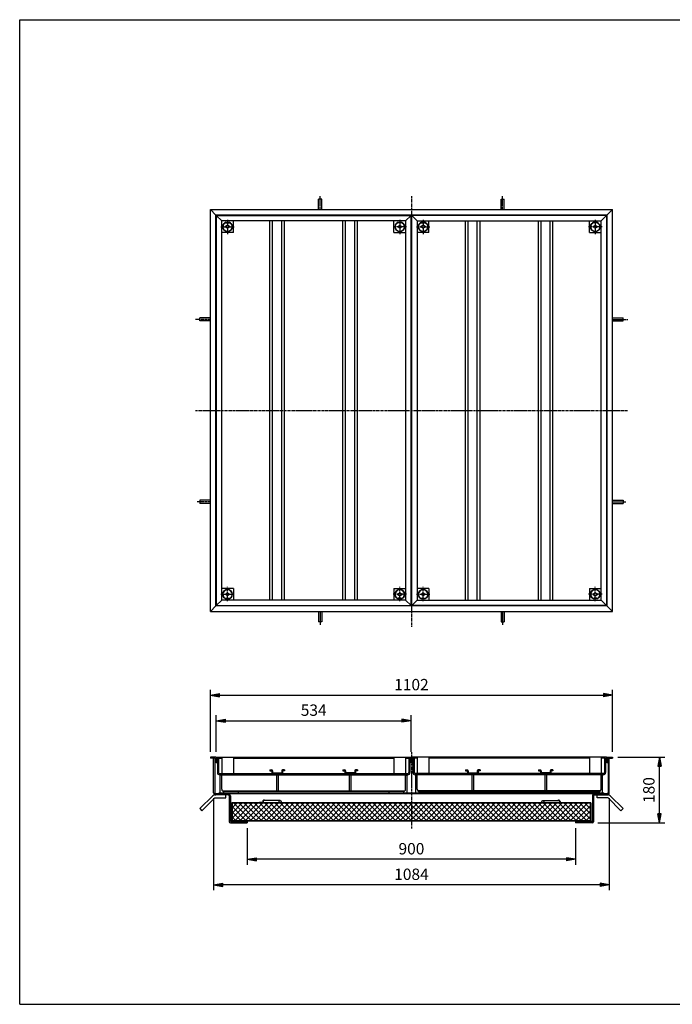
# Model space of a CAD drawing. Extents: x 50 to 3850, y 100 to 2800.
# Drawn here: x 50 to 1839, y 100 to 2800 of the extents above; entities that cross this region are included whole.
import ezdxf

# ---------------------------------------------------------------- set-up
doc = ezdxf.new("R2010")
doc.units = 0
doc.header["$LTSCALE"] = 0.2
doc.linetypes.add('CENTER', pattern=[50.8, 31.75, -6.35, 6.35, -6.35])
doc.layers.get('0').update_dxf_attribs({"linetype": 'CONTINUOUS'})
doc.layers.get('DEFPOINTS').update_dxf_attribs({"linetype": 'CONTINUOUS'})
for name, color, linetype in [('LAY-10', 7, 'CONTINUOUS'), ('LAY-20', 7, 'CONTINUOUS'), ('LAY-255', 7, 'CONTINUOUS')]:
    doc.layers.add(name, color=color, linetype=linetype)
doc.styles.add('EXCADDIM1', font='simplex', dxfattribs={"width": 0.84, "bigfont": 'bigfont'})
doc.styles.get("Standard").update_dxf_attribs({"font": 'simplex', "bigfont": 'bigfont'})
doc.dimstyles.new('ISO-25', dxfattribs={"dimtxt": 2.5, "dimasz": 2.5, "dimexe": 1.25, "dimexo": 0.625, "dimtad": 1, "dimtxsty": 'STANDARD', "dimcen": 2.5, "dimazin": 3, "dimtfac": 1, "dimtmove": 0, "dimatfit": 3})

# ---------------------------------------------------------------- blocks, each defined once
blk = doc.blocks.new('EX_BNORM')
at = {"color": 0, "linetype": 'CONTINUOUS'}
for p, q in [((0, 0), (-1, 0.17)), ((-1, 0.17), (-1, -0.17)), ((0, 0), (-1, 0.08)), ((0, 0), (-1, 0)), ((0, 0), (-1, -0.17)), ((0, 0), (-1, -0.08))]:
    blk.add_line(p, q, dxfattribs=at)
blk = doc.blocks.new('*D15')
at = {"layer": 'DEFPOINTS', "color": 0}
for p in [(1674.8, 777.6), (1803.6, 777.6), (1620, 597.6)]:
    blk.add_point(p, dxfattribs=at)
at = {"layer": 'LAY-10', "color": 4, "linetype": 'CONTINUOUS'}
for p, q in [((1689.8, 777.6), (1818.6, 777.6)), ((1803.6, 622.6), (1803.6, 752.6)), ((1635, 597.6), (1818.6, 597.6))]:
    blk.add_line(p, q, dxfattribs=at)
at = {"layer": 'LAY-10', "color": 4, "xscale": 25, "yscale": 25, "zscale": 25}
for p, rotation in [((1803.6, 777.6), 90), ((1803.6, 597.6), 270)]:
    blk.add_blockref('EX_BNORM', p, dxfattribs=dict(at, rotation=rotation))
at = {"layer": 'LAY-10', "color": 7, "insert": (1778.6, 687.6), "char_height": 31.18, "attachment_point": 5, "rotation": 90, "style": 'EXCADDIM1'}
blk.add_mtext('180', dxfattribs=at)
blk = doc.blocks.new('*D20')
at = {"layer": 'DEFPOINTS', "color": 0}
for p in [(1674.8, 947.6), (572.8, 777.6), (1674.8, 777.6)]:
    blk.add_point(p, dxfattribs=at)
at = {"layer": 'LAY-20', "color": 4, "linetype": 'CONTINUOUS'}
for p, q in [((572.8, 792.6), (572.8, 962.6)), ((597.8, 947.6), (1649.8, 947.6)), ((1674.8, 792.6), (1674.8, 962.6))]:
    blk.add_line(p, q, dxfattribs=at)
at = {"layer": 'LAY-20', "color": 4, "xscale": 25, "yscale": 25, "zscale": 25, "rotation": 180}
blk.add_blockref('EX_BNORM', (572.8, 947.6), dxfattribs=at)
at = {"layer": 'LAY-20', "color": 4, "xscale": 25, "yscale": 25, "zscale": 25}
blk.add_blockref('EX_BNORM', (1674.8, 947.6), dxfattribs=at)
at = {"layer": 'LAY-20', "color": 7, "insert": (1123.8, 972.6), "char_height": 31.18, "attachment_point": 5, "style": 'EXCADDIM1'}
blk.add_mtext('1102', dxfattribs=at)
blk = doc.blocks.new('*D21')
at = {"layer": 'DEFPOINTS', "color": 0}
for p in [(1122.8, 877.6), (588.8, 777.6), (1122.8, 777.6)]:
    blk.add_point(p, dxfattribs=at)
at = {"layer": 'LAY-20', "color": 4, "linetype": 'CONTINUOUS'}
for p, q in [((588.8, 792.6), (588.8, 892.6)), ((1122.8, 792.6), (1122.8, 892.6)), ((613.8, 877.6), (1097.8, 877.6))]:
    blk.add_line(p, q, dxfattribs=at)
at = {"layer": 'LAY-20', "color": 4, "xscale": 25, "yscale": 25, "zscale": 25, "rotation": 180}
blk.add_blockref('EX_BNORM', (588.8, 877.6), dxfattribs=at)
at = {"layer": 'LAY-20', "color": 4, "xscale": 25, "yscale": 25, "zscale": 25}
blk.add_blockref('EX_BNORM', (1122.8, 877.6), dxfattribs=at)
at = {"layer": 'LAY-20', "color": 7, "insert": (855.8, 902.6), "char_height": 31.18, "attachment_point": 5, "style": 'EXCADDIM1'}
blk.add_mtext('534', dxfattribs=at)
blk = doc.blocks.new('*D22')
at = {"layer": 'DEFPOINTS', "color": 0}
for p in [(673.8, 597.6), (1573.8, 597.6), (673.8, 497.6)]:
    blk.add_point(p, dxfattribs=at)
at = {"layer": 'LAY-20', "color": 4, "linetype": 'CONTINUOUS'}
for p, q in [((673.8, 582.6), (673.8, 482.6)), ((1573.8, 582.6), (1573.8, 482.6)), ((1548.8, 497.6), (698.8, 497.6))]:
    blk.add_line(p, q, dxfattribs=at)
at = {"layer": 'LAY-20', "color": 4, "xscale": 25, "yscale": 25, "zscale": 25, "rotation": 180}
blk.add_blockref('EX_BNORM', (673.8, 497.6), dxfattribs=at)
at = {"layer": 'LAY-20', "color": 4, "xscale": 25, "yscale": 25, "zscale": 25}
blk.add_blockref('EX_BNORM', (1573.8, 497.6), dxfattribs=at)
at = {"layer": 'LAY-20', "color": 7, "insert": (1123.8, 522.6), "char_height": 31.18, "attachment_point": 5, "style": 'EXCADDIM1'}
blk.add_mtext('900', dxfattribs=at)
blk = doc.blocks.new('*D23')
at = {"layer": 'DEFPOINTS', "color": 0}
for p in [(581.6, 680.2), (1666, 680.2), (581.6, 427.6)]:
    blk.add_point(p, dxfattribs=at)
at = {"layer": 'LAY-20', "color": 4, "linetype": 'CONTINUOUS'}
for p, q in [((581.6, 665.2), (581.6, 412.6)), ((1666, 665.2), (1666, 412.6)), ((1641, 427.6), (606.6, 427.6))]:
    blk.add_line(p, q, dxfattribs=at)
at = {"layer": 'LAY-20', "color": 4, "xscale": 25, "yscale": 25, "zscale": 25, "rotation": 180}
blk.add_blockref('EX_BNORM', (581.6, 427.6), dxfattribs=at)
at = {"layer": 'LAY-20', "color": 4, "xscale": 25, "yscale": 25, "zscale": 25}
blk.add_blockref('EX_BNORM', (1666, 427.6), dxfattribs=at)
at = {"layer": 'LAY-20', "color": 7, "insert": (1123.8, 452.6), "char_height": 31.18, "attachment_point": 5, "style": 'EXCADDIM1'}
blk.add_mtext('1084', dxfattribs=at)

msp = doc.modelspace()

# ---------------------------------------------------------------- linework, layer by layer
at = {"layer": 'LAY-10', "color": 7, "linetype": 'CONTINUOUS'}
for p, q in [((869.25, 2279.26), (869.25, 2308.16)), ((878.25, 2308.16), (869.25, 2308.16)), ((878.25, 2279.26), (878.25, 2308.16)), ((1369.25, 2279.26), (1369.25, 2308.16)), ((1369.25, 2308.16), (1378.25, 2308.16)), ((1378.25, 2279.26), (1378.25, 2308.16)), ((572.75, 2279.26), (1674.75, 2279.26)), ((572.75, 1177.26), (572.75, 2279.26)), ((572.75, 2279.26), (587.75, 2264.26)), ((1659.75, 2264.26), (1674.75, 2279.26)), ((1674.75, 1177.26), (1674.75, 2279.26)), ((1659.75, 2264.26), (587.75, 2264.26)), ((587.75, 1192.26), (587.75, 2264.26)), ((588.75, 2263.26), (1122.75, 2263.26)), ((588.75, 2263.26), (588.75, 1193.26)), ((588.75, 2263.26), (603.75, 2248.26)), ((1107.75, 2248.26), (603.75, 2248.26)), ((603.75, 1208.26), (603.75, 2248.26)), ((615.75, 2242.76), (615.75, 2244.37)), ((615.75, 2242.76), (623.75, 2242.76)), ((623.75, 2242.76), (623.75, 2244.37)), ((635.75, 2216.26), (635.75, 2248.26)), ((735.75, 1208.26), (735.75, 2248.26)), ((743.25, 1208.26), (743.25, 2248.26)), ((768.25, 1208.26), (768.25, 2248.26)), ((775.75, 1208.26), (775.75, 2248.26)), ((935.75, 1208.26), (935.75, 2248.26)), ((943.25, 1208.26), (943.25, 2248.26)), ((968.25, 1208.26), (968.25, 2248.26)), ((975.75, 1208.26), (975.75, 2248.26)), ((1075.75, 2216.26), (1075.75, 2248.26)), ((1087.75, 2242.76), (1087.75, 2244.37)), ((1095.75, 2242.76), (1087.75, 2242.76)), ((1095.75, 2242.76), (1095.75, 2244.37)), ((1122.75, 2263.26), (1107.75, 2248.26)), ((1107.75, 2248.26), (1107.75, 1208.26)), ((1122.75, 1193.26), (1122.75, 2263.26)), ((1658.75, 2263.26), (1124.75, 2263.26)), ((1124.75, 1193.26), (1124.75, 2263.26)), ((1124.75, 2263.26), (1139.75, 2248.26)), ((1139.75, 2248.26), (1643.75, 2248.26)), ((1139.75, 2248.26), (1139.75, 1208.26)), ((1151.75, 2242.76), (1151.75, 2244.37)), ((1151.75, 2242.76), (1159.75, 2242.76)), ((1159.75, 2242.76), (1159.75, 2244.37)), ((1171.75, 2216.26), (1171.75, 2248.26)), ((1271.75, 1208.26), (1271.75, 2248.26)), ((1279.25, 1208.26), (1279.25, 2248.26)), ((1304.25, 1208.26), (1304.25, 2248.26)), ((1311.75, 1208.26), (1311.75, 2248.26)), ((1471.75, 1208.26), (1471.75, 2248.26)), ((1479.25, 1208.26), (1479.25, 2248.26)), ((1504.25, 1208.26), (1504.25, 2248.26)), ((1511.75, 1208.26), (1511.75, 2248.26)), ((1611.75, 2216.26), (1611.75, 2248.26)), ((1623.75, 2242.76), (1623.75, 2244.37)), ((1631.75, 2242.76), (1623.75, 2242.76)), ((1631.75, 2242.76), (1631.75, 2244.37)), ((1658.75, 2263.26), (1643.75, 2248.26)), ((1643.75, 1208.26), (1643.75, 2248.26)), ((1658.75, 2263.26), (1658.75, 1193.26)), ((1659.75, 2264.26), (1659.75, 1192.26)), ((635.75, 2216.26), (603.75, 2216.26)), ((619.75, 2236.26), (613.25, 2232.26)), ((613.25, 2232.26), (619.75, 2228.26)), ((626.25, 2232.26), (619.75, 2236.26)), ((619.75, 2228.26), (626.25, 2232.26)), ((1075.75, 2216.26), (1107.75, 2216.26)), ((1085.25, 2232.26), (1091.75, 2236.26)), ((1091.75, 2228.26), (1085.25, 2232.26)), ((1091.75, 2236.26), (1098.25, 2232.26)), ((1098.25, 2232.26), (1091.75, 2228.26)), ((1171.75, 2216.26), (1139.75, 2216.26)), ((1155.75, 2236.26), (1149.25, 2232.26)), ((1149.25, 2232.26), (1155.75, 2228.26)), ((1162.25, 2232.26), (1155.75, 2236.26)), ((1155.75, 2228.26), (1162.25, 2232.26)), ((1611.75, 2216.26), (1643.75, 2216.26)), ((1621.25, 2232.26), (1627.75, 2236.26)), ((1627.75, 2228.26), (1621.25, 2232.26)), ((1627.75, 2236.26), (1634.25, 2232.26)), ((1634.25, 2232.26), (1627.75, 2228.26)), ((572.75, 1982.76), (543.85, 1982.76)), ((543.85, 1973.76), (543.85, 1982.76)), ((572.75, 1973.76), (543.85, 1973.76)), ((1674.75, 1982.76), (1703.65, 1982.76)), ((1674.75, 1973.76), (1703.65, 1973.76)), ((1703.65, 1973.76), (1703.65, 1982.76)), ((572.75, 1482.76), (543.85, 1482.76)), ((543.85, 1482.76), (543.85, 1473.76)), ((572.75, 1473.76), (543.85, 1473.76)), ((1674.75, 1482.76), (1703.65, 1482.76)), ((1674.75, 1473.76), (1703.65, 1473.76)), ((1703.65, 1482.76), (1703.65, 1473.76)), ((635.75, 1240.26), (603.75, 1240.26)), ((613.25, 1224.26), (619.75, 1228.26)), ((619.75, 1220.26), (613.25, 1224.26)), ((619.75, 1228.26), (626.25, 1224.26)), ((626.25, 1224.26), (619.75, 1220.26)), ((635.75, 1240.26), (635.75, 1208.26)), ((1075.75, 1240.26), (1107.75, 1240.26)), ((1075.75, 1240.26), (1075.75, 1208.26)), ((1091.75, 1228.26), (1085.25, 1224.26)), ((1085.25, 1224.26), (1091.75, 1220.26)), ((1098.25, 1224.26), (1091.75, 1228.26)), ((1091.75, 1220.26), (1098.25, 1224.26)), ((1171.75, 1240.26), (1139.75, 1240.26)), ((1149.25, 1224.26), (1155.75, 1228.26)), ((1155.75, 1220.26), (1149.25, 1224.26)), ((1155.75, 1228.26), (1162.25, 1224.26)), ((1162.25, 1224.26), (1155.75, 1220.26)), ((1171.75, 1240.26), (1171.75, 1208.26)), ((1611.75, 1240.26), (1643.75, 1240.26)), ((1611.75, 1240.26), (1611.75, 1208.26)), ((1627.75, 1228.26), (1621.25, 1224.26)), ((1621.25, 1224.26), (1627.75, 1220.26)), ((1634.25, 1224.26), (1627.75, 1228.26)), ((1627.75, 1220.26), (1634.25, 1224.26)), ((587.75, 1192.26), (572.75, 1177.26)), ((1659.75, 1192.26), (587.75, 1192.26)), ((588.75, 1193.26), (603.75, 1208.26)), ((588.75, 1193.26), (1122.75, 1193.26)), ((1107.75, 1208.26), (603.75, 1208.26)), ((615.75, 1213.76), (623.75, 1213.76)), ((615.75, 1213.76), (615.75, 1212.16)), ((623.75, 1213.76), (623.75, 1212.16)), ((1095.75, 1213.76), (1087.75, 1213.76)), ((1087.75, 1213.76), (1087.75, 1212.16)), ((1095.75, 1213.76), (1095.75, 1212.16)), ((1107.75, 1208.26), (1122.75, 1193.26)), ((1139.75, 1208.26), (1124.75, 1193.26)), ((1658.75, 1193.26), (1124.75, 1193.26)), ((1139.75, 1208.26), (1643.75, 1208.26)), ((1151.75, 1213.76), (1159.75, 1213.76)), ((1151.75, 1213.76), (1151.75, 1212.16)), ((1159.75, 1213.76), (1159.75, 1212.16)), ((1631.75, 1213.76), (1623.75, 1213.76)), ((1623.75, 1213.76), (1623.75, 1212.16)), ((1631.75, 1213.76), (1631.75, 1212.16)), ((1658.75, 1193.26), (1643.75, 1208.26)), ((1659.75, 1192.26), (1674.75, 1177.26)), ((572.75, 1177.26), (1674.75, 1177.26)), ((869.25, 1177.26), (869.25, 1148.37)), ((878.25, 1177.26), (878.25, 1148.37)), ((1369.25, 1177.26), (1369.25, 1148.37)), ((1378.25, 1177.26), (1378.25, 1148.37)), ((878.25, 1148.37), (869.25, 1148.37)), ((1369.25, 1148.37), (1378.25, 1148.37)), ((587.75, 777.65), (572.75, 777.65)), ((572.75, 777.65), (572.75, 774.65)), ((584.75, 774.65), (572.75, 774.65)), ((581.55, 680.25), (581.55, 774.65)), ((584.75, 774.65), (584.75, 680.45)), ((587.75, 762.65), (584.75, 762.65)), ((587.75, 777.65), (587.75, 762.65)), ((588.75, 777.65), (1122.75, 777.65)), ((588.75, 777.65), (588.75, 762.65)), ((588.75, 762.65), (591.75, 762.65)), ((591.75, 774.65), (591.75, 735.45)), ((591.75, 774.65), (603.75, 774.65)), ((594.95, 774.65), (594.95, 735.65)), ((603.75, 777.65), (603.75, 732.65)), ((635.75, 777.65), (635.75, 732.65)), ((635.75, 774.65), (1075.75, 774.65)), ((1075.75, 777.65), (1075.75, 732.65)), ((1107.75, 777.65), (1107.75, 732.65)), ((1107.75, 774.65), (1119.75, 774.65)), ((1116.55, 774.65), (1116.55, 735.65)), ((1119.75, 774.65), (1119.75, 735.45)), ((1122.75, 762.65), (1119.75, 762.65)), ((1122.75, 777.65), (1122.75, 762.65)), ((1658.75, 777.65), (1124.75, 777.65)), ((1124.75, 777.65), (1124.75, 762.65)), ((1124.75, 762.65), (1127.75, 762.65)), ((1139.75, 774.65), (1127.75, 774.65)), ((1127.75, 774.65), (1127.75, 735.45)), ((1130.95, 774.65), (1130.95, 735.65)), ((1139.75, 777.65), (1139.75, 732.65)), ((1171.75, 777.65), (1171.75, 732.65)), ((1611.75, 774.65), (1171.75, 774.65)), ((1611.75, 777.65), (1611.75, 732.65)), ((1643.75, 777.65), (1643.75, 732.65)), ((1655.75, 774.65), (1643.75, 774.65)), ((1652.55, 774.65), (1652.55, 735.65)), ((1655.75, 774.65), (1655.75, 735.45)), ((1658.75, 762.65), (1655.75, 762.65)), ((1658.75, 777.65), (1658.75, 762.65)), ((1659.75, 777.65), (1674.75, 777.65)), ((1659.75, 777.65), (1659.75, 762.65)), ((1659.75, 762.65), (1662.75, 762.65)), ((1662.75, 774.65), (1674.75, 774.65)), ((1662.75, 774.65), (1662.75, 680.45)), ((1665.95, 680.25), (1665.95, 774.65)), ((1674.75, 777.65), (1674.75, 774.65)), ((597.75, 729.45), (1113.75, 729.45)), ((597.95, 732.65), (1113.55, 732.65)), ((599.75, 679.45), (599.75, 729.45)), ((603.75, 689.95), (603.75, 729.45)), ((735.75, 742.65), (741.25, 742.65)), ((735.75, 742.65), (735.75, 740.65)), ((735.75, 740.65), (741.25, 740.65)), ((741.25, 740.65), (741.25, 734.65)), ((743.25, 740.65), (743.25, 734.65)), ((743.25, 734.65), (768.25, 734.65)), ((753.5, 729.45), (753.5, 685.45)), ((758, 729.45), (758, 685.45)), ((768.25, 740.65), (768.25, 734.65)), ((775.75, 742.65), (770.25, 742.65)), ((770.25, 740.65), (770.25, 734.65)), ((775.75, 740.65), (770.25, 740.65)), ((775.75, 742.65), (775.75, 740.65)), ((935.75, 742.65), (935.75, 740.65)), ((935.75, 742.65), (941.25, 742.65)), ((935.75, 740.65), (941.25, 740.65)), ((941.25, 740.65), (941.25, 734.65)), ((943.25, 740.65), (943.25, 734.65)), ((968.25, 734.65), (943.25, 734.65)), ((953.5, 729.45), (953.5, 685.45)), ((958, 729.45), (958, 685.45)), ((968.25, 740.65), (968.25, 734.65)), ((975.75, 742.65), (970.25, 742.65)), ((975.75, 740.65), (970.25, 740.65)), ((970.25, 740.65), (970.25, 734.65)), ((975.75, 742.65), (975.75, 740.65)), ((1107.75, 689.95), (1107.75, 729.45)), ((1111.75, 679.45), (1111.75, 729.45)), ((1649.75, 729.45), (1133.75, 729.45)), ((1649.55, 732.65), (1133.95, 732.65)), ((1135.75, 679.45), (1135.75, 729.45)), ((1139.75, 689.95), (1139.75, 729.45)), ((1271.75, 742.65), (1271.75, 740.65)), ((1271.75, 742.65), (1277.25, 742.65)), ((1271.75, 740.65), (1277.25, 740.65)), ((1277.25, 740.65), (1277.25, 734.65)), ((1279.25, 740.65), (1279.25, 734.65)), ((1279.25, 734.65), (1304.25, 734.65)), ((1289.5, 729.45), (1289.5, 685.45)), ((1294, 729.45), (1294, 685.45)), ((1304.25, 740.65), (1304.25, 734.65)), ((1311.75, 742.65), (1306.25, 742.65)), ((1311.75, 740.65), (1306.25, 740.65)), ((1306.25, 740.65), (1306.25, 734.65)), ((1311.75, 742.65), (1311.75, 740.65)), ((1471.75, 742.65), (1477.25, 742.65)), ((1471.75, 742.65), (1471.75, 740.65)), ((1471.75, 740.65), (1477.25, 740.65)), ((1477.25, 740.65), (1477.25, 734.65)), ((1479.25, 740.65), (1479.25, 734.65)), ((1504.25, 734.65), (1479.25, 734.65)), ((1489.5, 729.45), (1489.5, 685.45)), ((1494, 729.45), (1494, 685.45)), ((1504.25, 740.65), (1504.25, 734.65)), ((1511.75, 742.65), (1506.25, 742.65)), ((1506.25, 740.65), (1506.25, 734.65)), ((1511.75, 740.65), (1506.25, 740.65)), ((1511.75, 742.65), (1511.75, 740.65)), ((1643.75, 689.95), (1643.75, 729.45)), ((1647.75, 679.45), (1647.75, 729.45)), ((1659.75, 677.45), (587.75, 677.45)), ((596.75, 678.5), (597.7, 679.45)), ((596.75, 677.45), (596.75, 679.45)), ((596.75, 679.45), (1650.75, 679.45)), ((597.11, 677.45), (599.11, 679.45)), ((598.53, 677.45), (600.53, 679.45)), ((599.94, 677.45), (601.94, 679.45)), ((601.36, 677.45), (603.36, 679.45)), ((602.77, 677.45), (604.77, 679.45)), ((604.19, 677.45), (606.19, 679.45)), ((605.56, 685.45), (1105.94, 685.45)), ((605.6, 677.45), (607.6, 679.45)), ((607.01, 677.45), (609.01, 679.45)), ((608.43, 677.45), (610.43, 679.45)), ((609.84, 677.45), (611.84, 679.45)), ((1101.25, 683.45), (610.25, 683.45)), ((611.26, 677.45), (613.26, 679.45)), ((612.67, 677.45), (614.67, 679.45)), ((614.08, 677.45), (616.08, 679.45)), ((615.5, 677.45), (617.5, 679.45)), ((616.91, 677.45), (618.91, 679.45)), ((618.33, 677.45), (620.33, 679.45)), ((619.74, 677.45), (621.74, 679.45)), ((621.16, 677.45), (621.75, 678.04)), ((621.75, 677.45), (621.75, 679.45)), ((649.75, 679.45), (649.75, 680.45)), ((1061.75, 679.45), (1061.75, 680.45)), ((1641.94, 685.45), (1141.56, 685.45)), ((1146.25, 683.45), (1637.25, 683.45)), ((1185.75, 679.45), (1185.75, 680.45)), ((1597.75, 679.45), (1597.75, 680.45)), ((1625.75, 678.72), (1626.48, 679.45)), ((1625.75, 677.45), (1625.75, 679.45)), ((1625.89, 677.45), (1627.89, 679.45)), ((1627.31, 677.45), (1629.31, 679.45)), ((1628.72, 677.45), (1630.72, 679.45)), ((1630.13, 677.45), (1632.13, 679.45)), ((1631.55, 677.45), (1633.55, 679.45)), ((1632.96, 677.45), (1634.96, 679.45)), ((1634.38, 677.45), (1636.38, 679.45)), ((1635.79, 677.45), (1637.79, 679.45)), ((1637.2, 677.45), (1639.2, 679.45)), ((1638.62, 677.45), (1640.62, 679.45)), ((1640.03, 677.45), (1642.03, 679.45)), ((1641.45, 677.45), (1643.45, 679.45)), ((1642.86, 677.45), (1644.86, 679.45)), ((1644.28, 677.45), (1646.28, 679.45)), ((1645.69, 677.45), (1647.69, 679.45)), ((1647.1, 677.45), (1649.1, 679.45)), ((1648.52, 677.45), (1650.52, 679.45)), ((1649.93, 677.45), (1650.75, 678.27)), ((1650.75, 677.45), (1650.75, 679.45)), ((543.85, 636.55), (579.21, 671.91)), ((549.51, 630.89), (584.86, 666.25)), ((621.55, 674.25), (584.86, 674.25)), ((584.86, 666.25), (614.86, 666.25)), ((614.86, 666.25), (614.86, 674.25)), ((624.55, 671.25), (624.55, 600.65)), ((627.75, 671.45), (627.75, 600.85)), ((1615.75, 652.85), (631.75, 652.85)), ((631.75, 652.85), (631.75, 600.85)), ((633.35, 639.65), (644.95, 651.25)), ((633.35, 625.51), (659.09, 651.25)), ((633.35, 611.37), (673.23, 651.25)), ((1614.15, 651.25), (633.35, 651.25)), ((633.35, 604.45), (633.35, 651.25)), ((684.19, 604.45), (637.39, 651.25)), ((640.57, 604.45), (687.37, 651.25)), ((698.33, 604.45), (651.53, 651.25)), ((654.72, 604.45), (701.52, 651.25)), ((712.47, 604.45), (665.67, 651.25)), ((668.86, 604.45), (715.66, 651.25)), ((726.61, 604.45), (679.81, 651.25)), ((683, 604.45), (729.8, 651.25)), ((740.76, 604.45), (693.96, 651.25)), ((697.14, 604.45), (743.94, 651.25)), ((707.05, 653.85), (707.05, 652.85)), ((716.05, 653.85), (707.05, 653.85)), ((754.9, 604.45), (708.1, 651.25)), ((711.28, 604.45), (758.08, 651.25)), ((716.05, 655.85), (716.05, 653.85)), ((717.05, 653.85), (717.05, 655.85)), ((763.84, 658.85), (720.05, 658.85)), ((769.04, 604.45), (722.24, 651.25)), ((725.43, 604.45), (772.23, 651.25)), ((783.18, 604.45), (736.38, 651.25)), ((739.57, 604.45), (786.37, 651.25)), ((797.33, 604.45), (750.53, 651.25)), ((753.71, 604.45), (800.51, 651.25)), ((811.47, 604.45), (764.67, 651.25)), ((767.85, 604.45), (814.65, 651.25)), ((825.61, 604.45), (778.81, 651.25)), ((781.99, 604.45), (828.79, 651.25)), ((839.75, 604.45), (792.95, 651.25)), ((796.14, 604.45), (842.94, 651.25)), ((853.89, 604.45), (807.09, 651.25)), ((810.28, 604.45), (857.08, 651.25)), ((868.04, 604.45), (821.24, 651.25)), ((824.42, 604.45), (871.22, 651.25)), ((882.18, 604.45), (835.38, 651.25)), ((838.56, 604.45), (885.36, 651.25)), ((896.32, 604.45), (849.52, 651.25)), ((852.71, 604.45), (899.51, 651.25)), ((910.46, 604.45), (863.66, 651.25)), ((866.85, 604.45), (913.65, 651.25)), ((924.6, 604.45), (877.8, 651.25)), ((880.99, 604.45), (927.79, 651.25)), ((938.75, 604.45), (891.95, 651.25)), ((895.13, 604.45), (941.93, 651.25)), ((952.89, 604.45), (906.09, 651.25)), ((909.27, 604.45), (956.07, 651.25)), ((967.03, 604.45), (920.23, 651.25)), ((923.42, 604.45), (970.22, 651.25)), ((981.17, 604.45), (934.37, 651.25)), ((937.56, 604.45), (984.36, 651.25)), ((995.31, 604.45), (948.51, 651.25)), ((951.7, 604.45), (998.5, 651.25)), ((1009.46, 604.45), (962.66, 651.25)), ((965.84, 604.45), (1012.64, 651.25)), ((1023.6, 604.45), (976.8, 651.25)), ((979.98, 604.45), (1026.78, 651.25)), ((1037.74, 604.45), (990.94, 651.25)), ((994.13, 604.45), (1040.93, 651.25)), ((1051.88, 604.45), (1005.08, 651.25)), ((1008.27, 604.45), (1055.07, 651.25)), ((1066.03, 604.45), (1019.23, 651.25)), ((1022.41, 604.45), (1069.21, 651.25)), ((1080.17, 604.45), (1033.37, 651.25)), ((1036.55, 604.45), (1083.35, 651.25)), ((1094.31, 604.45), (1047.51, 651.25)), ((1050.7, 604.45), (1097.5, 651.25)), ((1108.45, 604.45), (1061.65, 651.25)), ((1064.84, 604.45), (1111.64, 651.25)), ((1122.59, 604.45), (1075.79, 651.25)), ((1078.98, 604.45), (1125.78, 651.25)), ((1136.74, 604.45), (1089.94, 651.25)), ((1093.12, 604.45), (1139.92, 651.25)), ((1150.88, 604.45), (1104.08, 651.25)), ((1107.26, 604.45), (1154.06, 651.25)), ((1165.02, 604.45), (1118.22, 651.25)), ((1121.41, 604.45), (1168.21, 651.25)), ((1179.16, 604.45), (1132.36, 651.25)), ((1135.55, 604.45), (1182.35, 651.25)), ((1193.3, 604.45), (1146.5, 651.25)), ((1149.69, 604.45), (1196.49, 651.25)), ((1207.45, 604.45), (1160.65, 651.25)), ((1163.83, 604.45), (1210.63, 651.25)), ((1221.59, 604.45), (1174.79, 651.25)), ((1177.97, 604.45), (1224.77, 651.25)), ((1235.73, 604.45), (1188.93, 651.25)), ((1192.12, 604.45), (1238.92, 651.25)), ((1249.87, 604.45), (1203.07, 651.25)), ((1206.26, 604.45), (1253.06, 651.25)), ((1264.02, 604.45), (1217.22, 651.25)), ((1220.4, 604.45), (1267.2, 651.25)), ((1278.16, 604.45), (1231.36, 651.25)), ((1234.54, 604.45), (1281.34, 651.25)), ((1292.3, 604.45), (1245.5, 651.25)), ((1248.69, 604.45), (1295.49, 651.25)), ((1306.44, 604.45), (1259.64, 651.25)), ((1262.83, 604.45), (1309.63, 651.25)), ((1320.58, 604.45), (1273.78, 651.25)), ((1276.97, 604.45), (1323.77, 651.25)), ((1334.73, 604.45), (1287.93, 651.25)), ((1291.11, 604.45), (1337.91, 651.25)), ((1348.87, 604.45), (1302.07, 651.25)), ((1305.25, 604.45), (1352.05, 651.25)), ((1363.01, 604.45), (1316.21, 651.25)), ((1319.4, 604.45), (1366.2, 651.25)), ((1377.15, 604.45), (1330.35, 651.25)), ((1333.54, 604.45), (1380.34, 651.25)), ((1391.29, 604.45), (1344.49, 651.25)), ((1347.68, 604.45), (1394.48, 651.25)), ((1405.44, 604.45), (1358.64, 651.25)), ((1361.82, 604.45), (1408.62, 651.25)), ((1419.58, 604.45), (1372.78, 651.25)), ((1375.96, 604.45), (1422.76, 651.25)), ((1433.72, 604.45), (1386.92, 651.25)), ((1390.11, 604.45), (1436.91, 651.25)), ((1447.86, 604.45), (1401.06, 651.25)), ((1404.25, 604.45), (1451.05, 651.25)), ((1462.01, 604.45), (1415.21, 651.25)), ((1418.39, 604.45), (1465.19, 651.25)), ((1476.15, 604.45), (1429.35, 651.25)), ((1432.53, 604.45), (1479.33, 651.25)), ((1490.29, 604.45), (1443.49, 651.25)), ((1446.67, 604.45), (1493.47, 651.25)), ((1504.43, 604.45), (1457.63, 651.25)), ((1460.82, 604.45), (1507.62, 651.25)), ((1518.57, 604.45), (1471.77, 651.25)), ((1474.96, 604.45), (1521.76, 651.25)), ((1483.66, 658.85), (1527.45, 658.85)), ((1532.72, 604.45), (1485.92, 651.25)), ((1489.1, 604.45), (1535.9, 651.25)), ((1546.86, 604.45), (1500.06, 651.25)), ((1503.24, 604.45), (1550.04, 651.25)), ((1561, 604.45), (1514.2, 651.25)), ((1517.39, 604.45), (1564.19, 651.25)), ((1575.14, 604.45), (1528.34, 651.25)), ((1530.45, 653.85), (1530.45, 655.85)), ((1531.45, 655.85), (1531.45, 653.85)), ((1531.45, 653.85), (1540.45, 653.85)), ((1531.53, 604.45), (1578.33, 651.25)), ((1540.45, 653.85), (1540.45, 652.85)), ((1589.28, 604.45), (1542.48, 651.25)), ((1545.67, 604.45), (1592.47, 651.25)), ((1603.43, 604.45), (1556.63, 651.25)), ((1559.81, 604.45), (1606.61, 651.25)), ((1614.15, 607.87), (1570.77, 651.25)), ((1614.15, 622.01), (1584.91, 651.25)), ((1614.15, 636.15), (1599.05, 651.25)), ((1614.15, 650.29), (1613.2, 651.25)), ((1614.15, 604.45), (1614.15, 651.25)), ((1615.75, 652.85), (1615.75, 600.85)), ((1619.75, 671.45), (1619.75, 600.85)), ((1622.95, 671.25), (1622.95, 600.65)), ((1625.95, 674.25), (1662.64, 674.25)), ((1632.64, 666.25), (1632.64, 674.25)), ((1662.64, 666.25), (1632.64, 666.25)), ((1697.99, 630.89), (1662.64, 666.25)), ((1703.65, 636.55), (1668.29, 671.91)), ((543.85, 636.55), (549.51, 630.89)), ((670.05, 604.45), (633.35, 641.14)), ((655.9, 604.45), (633.35, 627)), ((1573.95, 604.45), (1614.15, 644.65)), ((1588.1, 604.45), (1614.15, 630.5)), ((1703.65, 636.55), (1697.99, 630.89)), ((627.55, 597.65), (673.75, 597.65)), ((627.75, 600.85), (673.75, 600.85)), ((631.75, 602.85), (1615.75, 602.85)), ((641.76, 604.45), (633.35, 612.86)), ((633.35, 604.45), (1614.15, 604.45)), ((656.75, 600.85), (656.75, 602.85)), ((673.75, 600.85), (673.75, 597.65)), ((1619.75, 600.85), (1573.75, 600.85)), ((1573.75, 600.85), (1573.75, 597.65)), ((1619.95, 597.65), (1573.75, 597.65)), ((1590.75, 600.85), (1590.75, 602.85)), ((1602.24, 604.45), (1614.15, 616.36))]:
    msp.add_line(p, q, dxfattribs=at)
at = {"layer": 'LAY-10', "color": 2, "linetype": 'CENTER'}
for p, q in [((873.75, 2279.26), (873.75, 2315.76)), ((1123.75, 2315.76), (1123.75, 1135.46)), ((1373.75, 2279.26), (1373.75, 2315.76)), ((619.75, 2250.86), (619.75, 2211.96)), ((1091.75, 2250.86), (1091.75, 2211.96)), ((1155.75, 2250.86), (1155.75, 2211.96)), ((1627.75, 2250.86), (1627.75, 2211.96)), ((601.23, 2232.26), (638.73, 2232.26)), ((1110.28, 2232.26), (1072.78, 2232.26)), ((1137.23, 2232.26), (1174.73, 2232.26)), ((1646.28, 2232.26), (1608.78, 2232.26)), ((572.75, 1978.26), (530.95, 1978.26)), ((1674.75, 1978.26), (1716.55, 1978.26)), ((531.45, 1728.26), (1716.55, 1728.26)), ((572.75, 1478.26), (536.25, 1478.26)), ((1674.75, 1478.26), (1711.25, 1478.26)), ((619.75, 1205.66), (619.75, 1244.56)), ((1091.75, 1205.66), (1091.75, 1244.56)), ((1155.75, 1205.66), (1155.75, 1244.56)), ((1627.75, 1205.66), (1627.75, 1244.56)), ((601.23, 1224.26), (638.73, 1224.26)), ((1110.28, 1224.26), (1072.78, 1224.26)), ((1137.23, 1224.26), (1174.73, 1224.26)), ((1646.28, 1224.26), (1608.78, 1224.26)), ((873.75, 1177.26), (873.75, 1140.76)), ((1373.75, 1177.26), (1373.75, 1140.76)), ((1123.75, 791.23), (1123.75, 581.59))]:
    msp.add_line(p, q, dxfattribs=at)
at = {"layer": 'LAY-10', "color": 7, "linetype": 'CONTINUOUS'}
for centre, radius in [((619.75, 2232.26), 13), ((1091.75, 2232.26), 13), ((1155.75, 2232.26), 13), ((1627.75, 2232.26), 13), ((619.75, 1224.26), 13), ((1091.75, 1224.26), 13), ((1155.75, 1224.26), 13), ((1627.75, 1224.26), 13), ((763.75, 655.85), 3), ((1483.75, 655.85), 3)]:
    msp.add_circle(centre, radius, dxfattribs=at)
for centre, radius, start, end in [((619.75, 2232.26), 12.75, 108.28389, 71.71611), ((1091.75, 2232.26), 12.75, 108.28389, 71.71611), ((1155.75, 2232.26), 12.75, 108.28389, 71.71611), ((1627.75, 2232.26), 12.75, 108.28389, 71.71611), ((619.75, 1224.26), 12.75, 288.28389, 251.71611), ((1091.75, 1224.26), 12.75, 288.28389, 251.71611), ((1155.75, 1224.26), 12.75, 288.28389, 251.71611), ((1627.75, 1224.26), 12.75, 288.28389, 251.71611), ((597.75, 735.45), 6, 180, 270), ((597.95, 735.65), 3, 180, 270), ((600.75, 726.45), 3, 0, 90), ((741.25, 740.65), 2, 0, 90), ((743.25, 734.65), 2, 180, 270), ((770.25, 740.65), 2, 90, 180), ((768.25, 734.65), 2, 270, 0), ((941.25, 740.65), 2, 0, 90), ((943.25, 734.65), 2, 180, 270), ((970.25, 740.65), 2, 90, 180), ((968.25, 734.65), 2, 270, 0), ((1110.75, 726.45), 3, 90, 180), ((1113.55, 735.65), 3, 270, 0), ((1113.75, 735.45), 6, 270, 0), ((1133.75, 735.45), 6, 180, 270), ((1133.95, 735.65), 3, 180, 270), ((1136.75, 726.45), 3, 0, 90), ((1277.25, 740.65), 2, 0, 90), ((1279.25, 734.65), 2, 180, 270), ((1306.25, 740.65), 2, 90, 180), ((1304.25, 734.65), 2, 270, 0), ((1477.25, 740.65), 2, 0, 90), ((1479.25, 734.65), 2, 180, 270), ((1506.25, 740.65), 2, 90, 180), ((1504.25, 734.65), 2, 270, 0), ((1646.75, 726.45), 3, 90, 180), ((1649.55, 735.65), 3, 270, 0), ((1649.75, 735.45), 6, 270, 0), ((587.55, 680.25), 6, 180, 270), ((587.75, 680.45), 3, 180, 270), ((610.25, 689.95), 6.5, 180, 270), ((621.75, 671.45), 6, 0, 90), ((646.75, 680.45), 3, 0, 90), ((1064.75, 680.45), 3, 90, 180), ((1101.25, 689.95), 6.5, 270, 0), ((1146.25, 689.95), 6.5, 180, 270), ((1182.75, 680.45), 3, 0, 90), ((1600.75, 680.45), 3, 90, 180), ((1625.75, 671.45), 6, 90, 180), ((1637.25, 689.95), 6.5, 270, 0), ((1659.75, 680.45), 3, 270, 0), ((1659.95, 680.25), 6, 270, 0), ((584.86, 666.25), 8, 90, 135), ((621.55, 671.25), 3, 0, 90), ((720.05, 655.85), 4, 48.56058, 180), ((716.05, 653.85), 1, 270, 0), ((720.05, 655.85), 3, 90, 270), ((1527.45, 655.85), 4, 0, 131.43942), ((1527.45, 655.85), 3, 270, 90), ((1531.45, 653.85), 1, 180, 270), ((1625.95, 671.25), 3, 90, 180), ((1662.64, 666.25), 8, 45, 90), ((627.55, 600.65), 3, 180, 270), ((1619.95, 600.65), 3, 270, 0)]:
    msp.add_arc(centre, radius, start, end, dxfattribs=at)
at = {"layer": 'LAY-255', "color": 7, "linetype": 'CONTINUOUS'}
for p, q in [((50, 2800), (3850, 2800)), ((50, 100), (50, 2800)), ((50, 100), (3850, 100))]:
    msp.add_line(p, q, dxfattribs=at)

# ---------------------------------------------------------------- dimensions: what is measured, and where the dimension line sits
at = {"layer": 'LAY-10', "color": 4, "linetype": 'CONTINUOUS'}
dim = msp.add_linear_dim(base=(1803.65, 777.65), p1=(1619.95, 597.65), p2=(1674.75, 777.65), angle=90, dimstyle='ISO-25', override={"dimtxt": 31.181104, "dimasz": 25, "dimexe": 15, "dimexo": 15, "dimgap": 0, "dimtad": 1, "dimjust": 0, "dimtih": 0, "dimtoh": 0, "dimdec": 1, "dimzin": 8, "dimlunit": 2, "dimtxsty": 'EXCADDIM1', "dimblk1": 'EX_BNORM', "dimblk2": 'EX_BNORM', "dimsah": 1, "dimse1": 0, "dimse2": 0, "dimclrd": 4, "dimclre": 4, "dimclrt": 7, "dimtmove": 2}, dxfattribs=at)
dim.commit()
dim.dimension.update_dxf_attribs({"geometry": '*D15', "text_midpoint": (1778.65, 687.65), "dimtype": 160})
at = {"layer": 'LAY-20', "color": 4, "linetype": 'CONTINUOUS'}
for base, p1, p2, override, picture, middle in [((1674.75, 947.65), (572.75, 777.65), (1674.75, 777.65), {"dimtxt": 31.181104, "dimasz": 25, "dimexe": 15, "dimexo": 15, "dimgap": 0, "dimtad": 1, "dimjust": 0, "dimtih": 0, "dimtoh": 0, "dimdec": 1, "dimzin": 8, "dimlunit": 2, "dimtxsty": 'EXCADDIM1', "dimblk1": 'EX_BNORM', "dimblk2": 'EX_BNORM', "dimsah": 1, "dimse1": 0, "dimse2": 0, "dimclrd": 4, "dimclre": 4, "dimclrt": 7, "dimtmove": 2}, '*D20', (1123.75, 972.65)), ((1122.75, 877.65), (588.75, 777.65), (1122.75, 777.65), {"dimtxt": 31.181104, "dimasz": 25, "dimexe": 15, "dimexo": 15, "dimgap": 0, "dimtad": 1, "dimjust": 0, "dimtih": 0, "dimtoh": 0, "dimdec": 1, "dimzin": 8, "dimlunit": 2, "dimtxsty": 'EXCADDIM1', "dimblk1": 'EX_BNORM', "dimblk2": 'EX_BNORM', "dimsah": 1, "dimse1": 0, "dimse2": 0, "dimclrd": 4, "dimclre": 4, "dimclrt": 7, "dimtmove": 2}, '*D21', (855.75, 902.65)), ((581.55, 427.65), (1665.95, 680.25), (581.55, 680.25), {"dimtxt": 31.181104, "dimasz": 25, "dimexe": 15, "dimexo": 15, "dimgap": 0, "dimtad": 1, "dimjust": 0, "dimtih": 0, "dimtoh": 0, "dimdec": 0, "dimzin": 0, "dimlunit": 2, "dimtxsty": 'EXCADDIM1', "dimblk1": 'EX_BNORM', "dimblk2": 'EX_BNORM', "dimsah": 1, "dimse1": 0, "dimse2": 0, "dimclrd": 4, "dimclre": 4, "dimclrt": 7, "dimtmove": 2}, '*D23', (1123.75, 452.65)), ((673.75, 497.65), (1573.75, 597.65), (673.75, 597.65), {"dimtxt": 31.181104, "dimasz": 25, "dimexe": 15, "dimexo": 15, "dimgap": 0, "dimtad": 1, "dimjust": 0, "dimtih": 0, "dimtoh": 0, "dimdec": 1, "dimzin": 8, "dimlunit": 2, "dimtxsty": 'EXCADDIM1', "dimblk1": 'EX_BNORM', "dimblk2": 'EX_BNORM', "dimsah": 1, "dimse1": 0, "dimse2": 0, "dimclrd": 4, "dimclre": 4, "dimclrt": 7, "dimtmove": 2}, '*D22', (1123.75, 522.65))]:
    dim = msp.add_linear_dim(base=base, p1=p1, p2=p2, dimstyle='ISO-25', override=override, dxfattribs=at)
    dim.commit()
    dim.dimension.update_dxf_attribs({"geometry": picture, "text_midpoint": middle, "dimtype": 160})

doc.saveas('drawing.dxf')
